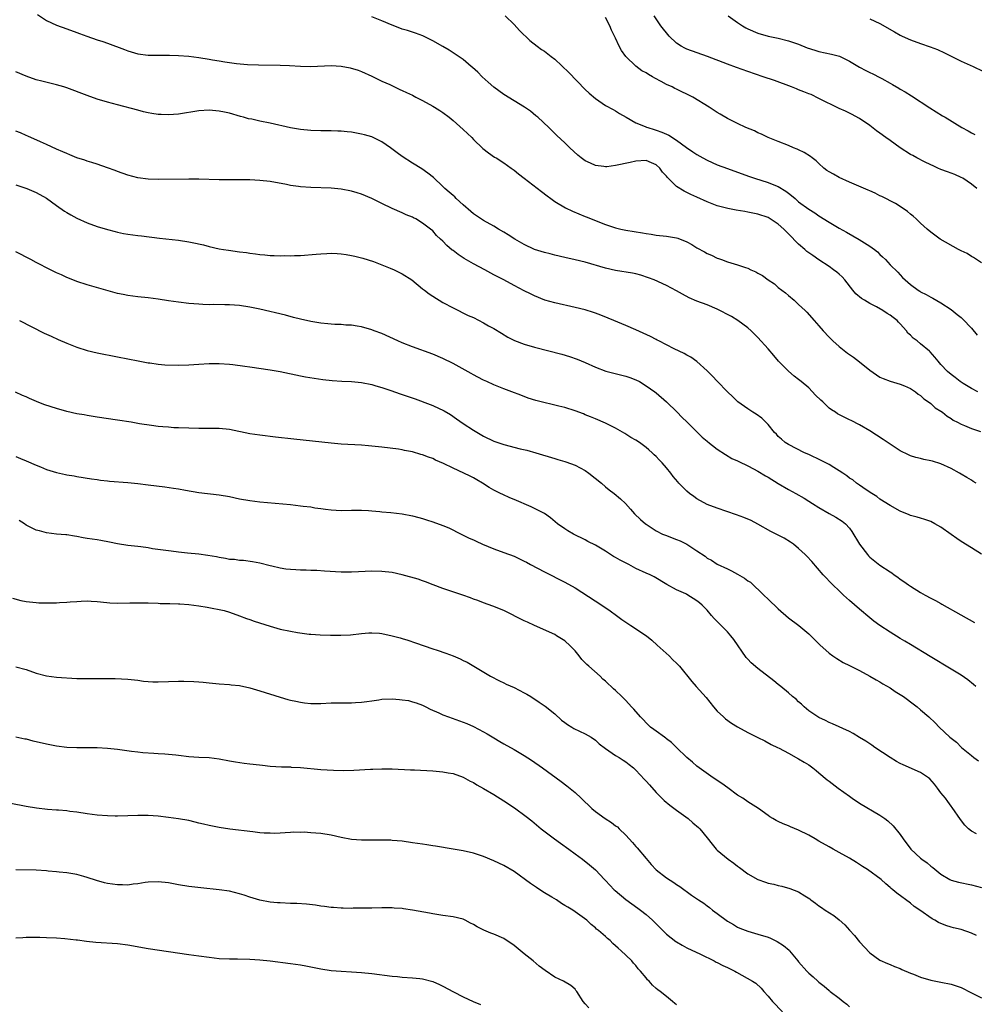
# Model space of a CAD drawing. Units: inches. Extents: x 2505000 to 2508000, y 1509000 to 1512000.
# Drawn here: x 2506530 to 2506718, y 1510672 to 1510866 of the extents above; entities that cross this region are included whole.
import ezdxf

# ---------------------------------------------------------------- set-up
doc = ezdxf.new("R2010")
doc.units = ezdxf.units.IN
doc.header["$MEASUREMENT"] = 0
doc.layers.add('LD25051509_10ft', color=83, linetype='Continuous')

msp = doc.modelspace()

# ---------------------------------------------------------------- linework, layer by layer
at = {"layer": 'LD25051509_10ft'}
for points, elevation in [([(2506533.21, 1510867.21), (2506535, 1510866.07), (2506537, 1510865.13), (2506539, 1510864.42), (2506541, 1510863.69), (2506541.49, 1510863.49), (2506542.95, 1510862.95), (2506545, 1510862.26), (2506546.09, 1510861.91), (2506547, 1510861.59), (2506550.33, 1510860.33), (2506551, 1510860.07), (2506553, 1510859.48), (2506555, 1510859.25), (2506559.24, 1510859.24), (2506561, 1510859.17), (2506563, 1510859.02), (2506565, 1510858.77), (2506567, 1510858.45), (2506567.69, 1510858.31), (2506569, 1510858.1), (2506570.09, 1510857.91), (2506572.39, 1510857.61), (2506574.59, 1510857.41), (2506576.7, 1510857.3), (2506581, 1510857.28), (2506582.79, 1510857.21), (2506585, 1510857.07), (2506587, 1510857.02), (2506591, 1510857.21), (2506593, 1510857.09), (2506594.77, 1510856.77), (2506596.31, 1510856.31), (2506597, 1510856.04), (2506599, 1510855.12), (2506601, 1510854.12), (2506602.56, 1510853.44), (2506604.5, 1510852.5), (2506605, 1510852.31), (2506605.86, 1510851.86), (2506607, 1510851.35), (2506607.69, 1510851), (2506609, 1510850.31), (2506611, 1510849.21), (2506611.37, 1510849), (2506612.37, 1510848.37), (2506613, 1510847.94), (2506614.23, 1510847), (2506615, 1510846.39), (2506617, 1510844.58), (2506618.67, 1510843), (2506619, 1510842.67), (2506620.89, 1510840.89), (2506622.01, 1510840.01), (2506623.18, 1510839.18), (2506623.46, 1510839), (2506625, 1510838.06), (2506626.45, 1510837), (2506627, 1510836.62), (2506627.88, 1510835.88), (2506629, 1510835.04), (2506632.38, 1510832.38), (2506633.52, 1510831.52), (2506634.24, 1510831), (2506635, 1510830.46), (2506637.16, 1510829.16), (2506638.51, 1510828.51), (2506641, 1510827.48), (2506641.36, 1510827.36), (2506642.18, 1510827), (2506645, 1510825.92), (2506647, 1510825.24), (2506648.01, 1510825), (2506649, 1510824.8), (2506652.26, 1510824.26), (2506653, 1510824.11), (2506653.98, 1510823.98), (2506655, 1510823.8), (2506657, 1510823.61), (2506659, 1510823.3), (2506659.23, 1510823.23), (2506661, 1510822.52), (2506661.97, 1510821.97), (2506663, 1510821.32), (2506664.5, 1510820.5), (2506665, 1510820.18), (2506665.86, 1510819.86), (2506667, 1510819.29), (2506667.23, 1510819.23), (2506667.81, 1510819), (2506669, 1510818.58), (2506671, 1510817.98), (2506672.57, 1510817.43), (2506673, 1510817.29), (2506673.62, 1510817), (2506674.6, 1510816.6), (2506675, 1510816.35), (2506675.9, 1510815.9), (2506677.01, 1510815), (2506678.23, 1510814.23), (2506679, 1510813.54), (2506679.67, 1510813), (2506680.44, 1510812.44), (2506681, 1510811.91), (2506682.1, 1510811), (2506683, 1510810.18), (2506684.26, 1510809), (2506684.63, 1510808.63), (2506686.05, 1510807), (2506687, 1510805.98), (2506687.82, 1510805), (2506689, 1510803.77), (2506689.76, 1510803), (2506691, 1510801.88), (2506692.62, 1510800.62), (2506693.79, 1510799.79), (2506695, 1510798.87), (2506697, 1510797.24), (2506698.31, 1510796.31), (2506699, 1510795.9), (2506699.62, 1510795.62), (2506701, 1510795.05), (2506703, 1510794.47), (2506703.86, 1510794.14), (2506705, 1510793.66), (2506705.99, 1510793), (2506706.53, 1510792.53), (2506707, 1510792.26), (2506707.62, 1510791.62), (2506708.58, 1510791), (2506709, 1510790.66), (2506709.86, 1510789.86), (2506711, 1510789.19), (2506711.28, 1510789), (2506712.21, 1510788.21), (2506713, 1510787.74), (2506713.42, 1510787.42), (2506714.28, 1510787), (2506715, 1510786.59), (2506715.64, 1510786.36), (2506717, 1510785.75), (2506718.81, 1510785.19)], 8880), ([(2506718.29, 1510793), (2506717, 1510793.64), (2506715.39, 1510794.61), (2506714.78, 1510795), (2506713.81, 1510795.81), (2506713, 1510796.42), (2506712.31, 1510797), (2506711, 1510798.37), (2506710.47, 1510799), (2506709.82, 1510799.82), (2506708.88, 1510800.88), (2506708.75, 1510801), (2506707, 1510802.45), (2506706.3, 1510803), (2506705.55, 1510803.55), (2506705, 1510804.11), (2506704.51, 1510804.51), (2506704.2, 1510805), (2506703, 1510806.37), (2506702.68, 1510806.68), (2506702.41, 1510807), (2506701.63, 1510807.63), (2506701, 1510808.09), (2506700.42, 1510808.42), (2506699.54, 1510809), (2506698.31, 1510809.69), (2506697, 1510810.36), (2506695.93, 1510811), (2506695.37, 1510811.37), (2506694.27, 1510812.27), (2506693.67, 1510813), (2506692.08, 1510815), (2506691.58, 1510815.58), (2506691, 1510816.11), (2506690.51, 1510816.51), (2506689.88, 1510817), (2506689, 1510817.62), (2506687, 1510818.96), (2506685.79, 1510819.79), (2506684.63, 1510820.63), (2506684.23, 1510821), (2506683, 1510822.05), (2506681, 1510824.09), (2506680.52, 1510824.53), (2506680.07, 1510825), (2506679, 1510825.96), (2506677.43, 1510827), (2506677, 1510827.26), (2506675, 1510827.97), (2506673, 1510828.36), (2506672.44, 1510828.44), (2506670.72, 1510828.72), (2506669.06, 1510829.06), (2506667, 1510829.61), (2506665.99, 1510830.01), (2506665, 1510830.37), (2506663, 1510831.28), (2506661.8, 1510831.8), (2506661, 1510832.23), (2506660.46, 1510832.46), (2506659, 1510833.41), (2506657.17, 1510835.17), (2506657, 1510835.42), (2506656.21, 1510836.21), (2506655.67, 1510837), (2506655, 1510837.65), (2506654.04, 1510838.04), (2506653, 1510838.49), (2506651, 1510838.39), (2506649.88, 1510838.12), (2506647, 1510837.5), (2506645.28, 1510837.28), (2506645, 1510837.26), (2506644.69, 1510837.31), (2506643, 1510837.49), (2506642.03, 1510837.97), (2506641, 1510838.43), (2506640.22, 1510839), (2506639.55, 1510839.55), (2506637.95, 1510841), (2506637, 1510841.95), (2506635.44, 1510843.44), (2506633.85, 1510845), (2506631.69, 1510847), (2506631.32, 1510847.32), (2506630.22, 1510848.22), (2506629.04, 1510849.03), (2506627, 1510850.27), (2506625, 1510851.5), (2506623, 1510852.96), (2506621.91, 1510853.91), (2506620.71, 1510855), (2506619.87, 1510855.87), (2506618.83, 1510856.83), (2506618.6, 1510857), (2506617, 1510858.37), (2506615.45, 1510859.45), (2506614.23, 1510860.23), (2506612.97, 1510860.97), (2506611, 1510862.08), (2506609.03, 1510863.03), (2506607.59, 1510863.59), (2506607, 1510863.73), (2506606.07, 1510864.07), (2506605, 1510864.34), (2506604.53, 1510864.53), (2506603, 1510865.12), (2506601, 1510866.01), (2506599, 1510866.78)], 8870), ([(2506625.27, 1510867), (2506627, 1510865.27), (2506628.08, 1510864.08), (2506630.09, 1510862.09), (2506631.57, 1510861), (2506632.38, 1510860.38), (2506633, 1510859.99), (2506634.32, 1510859), (2506635, 1510858.45), (2506637.8, 1510855.8), (2506641, 1510852.5), (2506641.76, 1510851.76), (2506643, 1510850.7), (2506645, 1510849.34), (2506646.52, 1510848.52), (2506647, 1510848.28), (2506647.75, 1510847.75), (2506649.05, 1510847), (2506651, 1510845.91), (2506652.79, 1510845.21), (2506653.08, 1510845.08), (2506653.3, 1510845), (2506654.6, 1510844.6), (2506655, 1510844.49), (2506656.09, 1510844.09), (2506657, 1510843.67), (2506657.47, 1510843.47), (2506659, 1510842.5), (2506660.91, 1510841.09), (2506662.21, 1510840.21), (2506663, 1510839.66), (2506664.17, 1510839), (2506665, 1510838.58), (2506667, 1510837.67), (2506669, 1510836.9), (2506671, 1510836.21), (2506673.34, 1510835.34), (2506674.31, 1510835), (2506677, 1510834.17), (2506678.43, 1510833.57), (2506679, 1510833.36), (2506680.48, 1510832.48), (2506681, 1510832.06), (2506681.61, 1510831.61), (2506682.29, 1510831), (2506683, 1510830.4), (2506685, 1510828.91), (2506686.2, 1510828.2), (2506687, 1510827.64), (2506689, 1510826.38), (2506691, 1510825.19), (2506692.42, 1510824.42), (2506694.94, 1510822.94), (2506697, 1510821.65), (2506697.93, 1510821), (2506698.51, 1510820.51), (2506699, 1510820.04), (2506699.52, 1510819.52), (2506700.08, 1510819), (2506701, 1510818), (2506702.5, 1510816.5), (2506703.47, 1510815.47), (2506703.96, 1510815), (2506705, 1510814.1), (2506706.52, 1510813), (2506706.82, 1510812.82), (2506707, 1510812.68), (2506708.12, 1510812.12), (2506709, 1510811.59), (2506709.39, 1510811.39), (2506711, 1510810.51), (2506713, 1510809.21), (2506714.2, 1510808.2), (2506715, 1510807.59), (2506715.3, 1510807.3), (2506717, 1510805.48), (2506718.13, 1510804.13)], 8860), ([(2506718.09, 1510833), (2506717, 1510833.88), (2506715.28, 1510835), (2506715, 1510835.16), (2506713.73, 1510835.73), (2506713, 1510835.99), (2506712.28, 1510836.28), (2506711, 1510836.74), (2506710.39, 1510837), (2506709.46, 1510837.46), (2506709, 1510837.66), (2506707.74, 1510838.26), (2506706.27, 1510839), (2506705.47, 1510839.47), (2506705, 1510839.71), (2506702.99, 1510840.99), (2506701, 1510842.45), (2506700.19, 1510843), (2506699, 1510843.88), (2506698.33, 1510844.33), (2506697, 1510845.36), (2506695, 1510846.77), (2506694.86, 1510846.86), (2506693.56, 1510847.56), (2506692.21, 1510848.21), (2506691, 1510848.74), (2506687, 1510850.73), (2506685.46, 1510851.46), (2506685, 1510851.63), (2506684.05, 1510852.05), (2506683, 1510852.43), (2506682.61, 1510852.61), (2506681.57, 1510853), (2506678.23, 1510854.23), (2506676, 1510855), (2506673, 1510856), (2506670.79, 1510856.79), (2506669, 1510857.45), (2506665.05, 1510858.95), (2506661, 1510860.44), (2506660.62, 1510860.62), (2506659.91, 1510861), (2506659, 1510861.58), (2506657.52, 1510863), (2506657, 1510863.61), (2506656.38, 1510864.38), (2506655.92, 1510865), (2506654.59, 1510867)], 8840), ([(2506669.16, 1510867), (2506671, 1510865.65), (2506671.96, 1510865), (2506672.62, 1510864.62), (2506673, 1510864.42), (2506675, 1510863.54), (2506677, 1510862.96), (2506679, 1510862.56), (2506681, 1510862.06), (2506683, 1510861.37), (2506684.69, 1510860.69), (2506686.2, 1510860.2), (2506687, 1510859.97), (2506689.46, 1510859.46), (2506691.02, 1510859.02), (2506693, 1510858.08), (2506695, 1510856.87), (2506696.24, 1510856.24), (2506697, 1510855.83), (2506697.58, 1510855.58), (2506699, 1510854.83), (2506699.39, 1510854.61), (2506701, 1510853.74), (2506701.49, 1510853.49), (2506702.73, 1510852.73), (2506703, 1510852.55), (2506703.99, 1510851.99), (2506705.22, 1510851.22), (2506708.84, 1510848.84), (2506711.32, 1510847.32), (2506711.82, 1510847), (2506715.13, 1510845), (2506716.35, 1510844.35), (2506717, 1510843.97), (2506717.65, 1510843.65)], 8830), ([(2506719, 1510818.4), (2506717.43, 1510819.43), (2506717, 1510819.64), (2506716.18, 1510820.18), (2506715, 1510820.72), (2506714.82, 1510820.82), (2506714.44, 1510821), (2506710.85, 1510823), (2506709, 1510824.39), (2506708.27, 1510825), (2506707, 1510826.2), (2506706.11, 1510827), (2506705.54, 1510827.54), (2506705, 1510827.94), (2506704.44, 1510828.44), (2506703, 1510829.45), (2506702.07, 1510830.07), (2506699.4, 1510831.4), (2506699, 1510831.56), (2506698.07, 1510832.07), (2506697, 1510832.51), (2506696.68, 1510832.68), (2506694.38, 1510833.62), (2506693, 1510834.23), (2506691, 1510835.14), (2506689.83, 1510835.83), (2506689, 1510836.29), (2506688.57, 1510836.57), (2506687.99, 1510837), (2506687, 1510837.9), (2506686.44, 1510838.44), (2506685.66, 1510839), (2506685.32, 1510839.32), (2506684.11, 1510840.11), (2506683, 1510840.6), (2506682.73, 1510840.73), (2506682, 1510841), (2506681, 1510841.44), (2506679, 1510842.24), (2506676.99, 1510843), (2506675.68, 1510843.68), (2506675, 1510843.96), (2506674.32, 1510844.32), (2506672.64, 1510845), (2506671, 1510845.77), (2506670.2, 1510846.2), (2506669, 1510846.74), (2506667.59, 1510847.59), (2506667, 1510847.92), (2506666.36, 1510848.36), (2506665.37, 1510849), (2506662.18, 1510851), (2506661.39, 1510851.39), (2506661, 1510851.59), (2506660.02, 1510852.02), (2506659, 1510852.53), (2506658.67, 1510852.67), (2506658.1, 1510853), (2506657, 1510853.46), (2506655.95, 1510854.05), (2506654.69, 1510854.69), (2506654.25, 1510855), (2506653.44, 1510855.44), (2506653, 1510855.74), (2506652.16, 1510856.16), (2506651, 1510857.04), (2506649.01, 1510859), (2506648.13, 1510860.13), (2506647.71, 1510861), (2506647, 1510862.59), (2506646.85, 1510862.85), (2506646.8, 1510863), (2506646.15, 1510864.15), (2506645.88, 1510865), (2506645, 1510866.63)], 8850), ([(2506697, 1510866.4), (2506699, 1510865.47), (2506701.85, 1510863.85), (2506703, 1510863.2), (2506703.4, 1510863), (2506705, 1510862.26), (2506707, 1510861.5), (2506708.88, 1510860.88), (2506710.34, 1510860.34), (2506711.72, 1510859.72), (2506715, 1510858.08), (2506717.32, 1510857), (2506721.14, 1510855.14)], 8820), ([(2506717.96, 1510775), (2506717.37, 1510775.37), (2506717, 1510775.57), (2506716.12, 1510776.12), (2506715, 1510776.77), (2506714.63, 1510777), (2506713, 1510777.9), (2506711, 1510778.8), (2506709.31, 1510779.31), (2506709, 1510779.42), (2506707.66, 1510779.66), (2506707, 1510779.87), (2506706.07, 1510780.07), (2506705, 1510780.42), (2506704.6, 1510780.6), (2506703, 1510781.37), (2506702.02, 1510782.02), (2506701, 1510782.66), (2506699.62, 1510783.62), (2506697, 1510785.32), (2506695, 1510786.48), (2506693.32, 1510787.32), (2506693, 1510787.49), (2506691.97, 1510787.97), (2506690.68, 1510788.68), (2506690.23, 1510789), (2506689.46, 1510789.46), (2506689, 1510789.8), (2506687.74, 1510791), (2506687.35, 1510791.35), (2506686.35, 1510792.35), (2506685, 1510793.76), (2506683.48, 1510795), (2506683, 1510795.44), (2506682.09, 1510796.09), (2506681, 1510797.04), (2506679.04, 1510799.04), (2506678.1, 1510800.1), (2506677, 1510801.45), (2506675, 1510803.69), (2506673.67, 1510805), (2506673, 1510805.6), (2506671.05, 1510807.05), (2506669.78, 1510807.78), (2506667, 1510809.22), (2506665, 1510810.09), (2506663, 1510810.85), (2506661.49, 1510811.49), (2506660.17, 1510812.17), (2506659, 1510812.86), (2506657, 1510813.91), (2506654.55, 1510815), (2506653.44, 1510815.44), (2506651.93, 1510815.93), (2506651, 1510816.18), (2506650.32, 1510816.32), (2506647, 1510816.86), (2506645, 1510817.32), (2506641, 1510818.48), (2506639, 1510818.96), (2506637, 1510819.41), (2506635, 1510819.88), (2506634.12, 1510820.12), (2506633, 1510820.4), (2506631, 1510821), (2506629, 1510821.95), (2506627.19, 1510823), (2506625.88, 1510823.88), (2506625, 1510824.43), (2506623.97, 1510825), (2506623, 1510825.58), (2506621, 1510826.68), (2506619.63, 1510827.63), (2506619, 1510828), (2506618.49, 1510828.49), (2506617, 1510829.76), (2506615.63, 1510831), (2506615.33, 1510831.33), (2506615, 1510831.59), (2506614.27, 1510832.27), (2506613.37, 1510833), (2506613, 1510833.38), (2506611.14, 1510835.14), (2506610.04, 1510836.04), (2506608.86, 1510836.86), (2506607, 1510838), (2506605, 1510839.28), (2506604.02, 1510840.02), (2506602.69, 1510841), (2506601, 1510842.17), (2506599.31, 1510843), (2506599, 1510843.13), (2506597.55, 1510843.55), (2506597, 1510843.68), (2506595, 1510844.06), (2506594.14, 1510844.14), (2506593, 1510844.3), (2506592.3, 1510844.3), (2506591, 1510844.37), (2506589, 1510844.34), (2506587, 1510844.41), (2506585, 1510844.62), (2506583, 1510844.96), (2506579, 1510845.88), (2506577, 1510846.27), (2506575.38, 1510846.62), (2506574.73, 1510846.73), (2506573.8, 1510847), (2506573.16, 1510847.16), (2506571, 1510847.79), (2506570.02, 1510848.02), (2506569, 1510848.23), (2506568.3, 1510848.3), (2506567, 1510848.39), (2506565, 1510848.25), (2506561, 1510847.64), (2506559, 1510847.5), (2506557.55, 1510847.55), (2506557, 1510847.58), (2506555.76, 1510847.76), (2506555, 1510847.9), (2506554.11, 1510848.11), (2506553, 1510848.39), (2506549, 1510849.44), (2506547, 1510849.99), (2506545, 1510850.6), (2506543, 1510851.31), (2506539, 1510852.82), (2506538.43, 1510853), (2506537, 1510853.42), (2506534.12, 1510854.12), (2506533, 1510854.41), (2506531, 1510855.09), (2506529, 1510855.95)], 8890), ([(2506719, 1510761.05), (2506717, 1510762.26), (2506715, 1510763.54), (2506714.1, 1510764.1), (2506713, 1510764.93), (2506711, 1510766.38), (2506709.82, 1510767), (2506709, 1510767.48), (2506707.86, 1510767.86), (2506707, 1510768.09), (2506706.33, 1510768.33), (2506705, 1510768.67), (2506704.78, 1510768.78), (2506703, 1510769.53), (2506701, 1510770.59), (2506699, 1510771.87), (2506698.41, 1510772.41), (2506697.38, 1510773), (2506696.3, 1510773.7), (2506695, 1510774.6), (2506694.78, 1510774.78), (2506694.42, 1510775), (2506693.64, 1510775.64), (2506693, 1510776.01), (2506692.47, 1510776.47), (2506691.67, 1510777), (2506691, 1510777.44), (2506689.93, 1510778.07), (2506689, 1510778.66), (2506687.46, 1510779.46), (2506685, 1510780.62), (2506684.15, 1510781), (2506681, 1510782.6), (2506680.36, 1510783), (2506679.65, 1510783.65), (2506679, 1510784.2), (2506678.64, 1510784.64), (2506678.27, 1510785), (2506677, 1510786.53), (2506676.56, 1510787), (2506675.77, 1510787.77), (2506674.62, 1510788.62), (2506673.97, 1510789), (2506673, 1510789.61), (2506671.01, 1510791.01), (2506670.03, 1510792.03), (2506669, 1510793), (2506667, 1510795.07), (2506666.08, 1510796.08), (2506665, 1510797.12), (2506662.95, 1510798.95), (2506661.79, 1510799.79), (2506661, 1510800.21), (2506660.51, 1510800.51), (2506658.53, 1510801.47), (2506655.47, 1510803), (2506655.17, 1510803.17), (2506655, 1510803.25), (2506653.85, 1510803.85), (2506651, 1510805.16), (2506649, 1510806.04), (2506646.66, 1510807), (2506645.5, 1510807.5), (2506644.09, 1510808.09), (2506643, 1510808.49), (2506642.62, 1510808.62), (2506641, 1510809.12), (2506639, 1510809.61), (2506635, 1510810.48), (2506633.04, 1510811.04), (2506631, 1510811.89), (2506630.27, 1510812.27), (2506629, 1510812.89), (2506627, 1510813.92), (2506624.99, 1510815), (2506623, 1510816.03), (2506621.28, 1510817), (2506619, 1510818.2), (2506617.22, 1510819.22), (2506615.99, 1510819.99), (2506615, 1510820.78), (2506614.86, 1510820.86), (2506613.77, 1510821.77), (2506613, 1510822.61), (2506612.55, 1510823), (2506611.77, 1510823.77), (2506611, 1510824.64), (2506610.57, 1510825), (2506609, 1510826.16), (2506607.65, 1510827), (2506607.21, 1510827.21), (2506607, 1510827.33), (2506605.81, 1510827.81), (2506605, 1510828.21), (2506603, 1510829.06), (2506601, 1510830.04), (2506599, 1510831.06), (2506597, 1510831.89), (2506596.14, 1510832.13), (2506595, 1510832.5), (2506593, 1510832.87), (2506591, 1510833.05), (2506587, 1510833.18), (2506585, 1510833.32), (2506584.62, 1510833.38), (2506583, 1510833.6), (2506582.24, 1510833.76), (2506579, 1510834.37), (2506577, 1510834.6), (2506575, 1510834.68), (2506571, 1510834.69), (2506569, 1510834.72), (2506565, 1510834.83), (2506563, 1510834.85), (2506557, 1510834.74), (2506555, 1510834.81), (2506553, 1510835.09), (2506551, 1510835.64), (2506549, 1510836.33), (2506548.53, 1510836.53), (2506547, 1510837.09), (2506545, 1510837.77), (2506543.91, 1510838.09), (2506543, 1510838.39), (2506542.56, 1510838.56), (2506541, 1510839.04), (2506539.63, 1510839.63), (2506539, 1510839.85), (2506538.22, 1510840.22), (2506537, 1510840.72), (2506535, 1510841.65), (2506533.84, 1510842.16), (2506531.31, 1510843.31), (2506531, 1510843.42), (2506529.92, 1510843.92), (2506529, 1510844.31)], 8900), ([(2506529, 1510833.74), (2506531.11, 1510833), (2506533, 1510832.21), (2506535, 1510831.12), (2506537, 1510829.68), (2506538.54, 1510828.54), (2506539, 1510828.26), (2506539.8, 1510827.8), (2506541, 1510827.14), (2506543, 1510826.27), (2506545, 1510825.55), (2506547, 1510824.93), (2506548.52, 1510824.52), (2506549, 1510824.4), (2506550.16, 1510824.16), (2506551, 1510824.02), (2506553, 1510823.76), (2506553.68, 1510823.68), (2506557.23, 1510823.23), (2506561, 1510822.82), (2506563, 1510822.5), (2506563.65, 1510822.35), (2506565.88, 1510821.88), (2506567, 1510821.59), (2506569, 1510821.15), (2506569.83, 1510821), (2506570.83, 1510820.83), (2506573, 1510820.54), (2506574.38, 1510820.38), (2506575, 1510820.28), (2506576.15, 1510820.15), (2506577, 1510820.01), (2506577.94, 1510819.94), (2506579, 1510819.83), (2506579.82, 1510819.82), (2506581, 1510819.76), (2506581.79, 1510819.79), (2506583, 1510819.77), (2506583.83, 1510819.83), (2506585, 1510819.84), (2506588.05, 1510820.05), (2506589, 1510820.15), (2506590.2, 1510820.2), (2506591, 1510820.27), (2506592.18, 1510820.18), (2506593, 1510820.17), (2506593.98, 1510819.98), (2506595, 1510819.84), (2506595.67, 1510819.67), (2506597, 1510819.38), (2506597.28, 1510819.28), (2506599.37, 1510818.63), (2506602.65, 1510817.35), (2506603.4, 1510817), (2506604.45, 1510816.45), (2506605, 1510816.21), (2506606.9, 1510815), (2506609, 1510813.28), (2506609.4, 1510813), (2506610.28, 1510812.28), (2506611, 1510811.8), (2506613, 1510810.59), (2506615, 1510809.5), (2506618.01, 1510808.01), (2506619, 1510807.58), (2506621, 1510806.59), (2506622, 1510806), (2506623, 1510805.45), (2506624.51, 1510804.51), (2506625.77, 1510803.77), (2506627.1, 1510803.1), (2506629, 1510802.37), (2506631, 1510801.78), (2506636.38, 1510800.38), (2506637.94, 1510799.94), (2506639.43, 1510799.43), (2506641, 1510798.77), (2506643, 1510797.86), (2506645.05, 1510797.05), (2506646.63, 1510796.63), (2506648.24, 1510796.24), (2506649, 1510796.05), (2506649.79, 1510795.79), (2506651, 1510795.34), (2506651.67, 1510795), (2506653, 1510794.19), (2506654.7, 1510793), (2506655, 1510792.76), (2506657, 1510791.03), (2506659.08, 1510789), (2506660.02, 1510788.02), (2506661.1, 1510787), (2506663, 1510785.12), (2506664.05, 1510784.05), (2506665, 1510783.26), (2506665.12, 1510783.12), (2506667, 1510781.69), (2506668.62, 1510780.62), (2506669.89, 1510779.89), (2506671, 1510779.4), (2506671.25, 1510779.25), (2506673, 1510778.45), (2506674.14, 1510777.86), (2506675, 1510777.38), (2506676.46, 1510776.46), (2506677, 1510776.18), (2506678.97, 1510774.97), (2506681, 1510773.76), (2506682.43, 1510773), (2506684.07, 1510772.07), (2506685, 1510771.49), (2506685.74, 1510771), (2506687, 1510770.22), (2506689.03, 1510769.03), (2506690.3, 1510768.3), (2506691.55, 1510767.55), (2506692.23, 1510767), (2506693, 1510766.18), (2506693.49, 1510765.49), (2506695, 1510763), (2506696.53, 1510761), (2506696.74, 1510760.74), (2506697, 1510760.46), (2506699, 1510758.88), (2506701, 1510757.56), (2506701.35, 1510757.35), (2506701.8, 1510757), (2506702.52, 1510756.52), (2506703, 1510756.15), (2506703.69, 1510755.69), (2506704.62, 1510755), (2506705, 1510754.75), (2506707, 1510753.52), (2506707.91, 1510753), (2506709, 1510752.41), (2506709.93, 1510751.93), (2506711, 1510751.32), (2506711.21, 1510751.21), (2506714.93, 1510749.07), (2506717.59, 1510747.59)], 8910), ([(2506717.87, 1510735), (2506717.43, 1510735.42), (2506716.3, 1510736.3), (2506715, 1510737.2), (2506713, 1510738.44), (2506708.91, 1510740.91), (2506705, 1510743.23), (2506703.91, 1510743.91), (2506703, 1510744.44), (2506701, 1510745.69), (2506698.97, 1510747), (2506697.83, 1510747.83), (2506697, 1510748.49), (2506695, 1510750.19), (2506693, 1510751.94), (2506692.45, 1510752.45), (2506691.82, 1510753), (2506691, 1510753.8), (2506689.72, 1510755), (2506687.83, 1510757), (2506685.58, 1510759.58), (2506684.63, 1510760.63), (2506684.28, 1510761), (2506683, 1510762.17), (2506681.96, 1510763), (2506681.4, 1510763.4), (2506680.16, 1510764.16), (2506679, 1510764.78), (2506677.53, 1510765.53), (2506675, 1510766.92), (2506673.64, 1510767.64), (2506672.25, 1510768.25), (2506670.79, 1510768.79), (2506667, 1510770.06), (2506665, 1510770.84), (2506663, 1510771.95), (2506662.38, 1510772.38), (2506661.53, 1510773), (2506661, 1510773.45), (2506659.46, 1510775), (2506659.24, 1510775.24), (2506658.33, 1510776.33), (2506657.85, 1510777), (2506657, 1510778.04), (2506656.16, 1510779), (2506655.57, 1510779.57), (2506655, 1510780.24), (2506654.58, 1510780.58), (2506654.2, 1510781), (2506653.55, 1510781.55), (2506653, 1510782.06), (2506651.71, 1510783), (2506651, 1510783.48), (2506650.01, 1510784.01), (2506649, 1510784.68), (2506648.79, 1510784.79), (2506647, 1510785.81), (2506645, 1510786.81), (2506643, 1510787.66), (2506642.07, 1510788.08), (2506641, 1510788.47), (2506640.64, 1510788.64), (2506639, 1510789.23), (2506637, 1510789.87), (2506635.81, 1510790.19), (2506635, 1510790.38), (2506632.32, 1510791), (2506631.28, 1510791.28), (2506629.76, 1510791.76), (2506628.31, 1510792.31), (2506626.58, 1510793), (2506625, 1510793.58), (2506623, 1510794.38), (2506621.68, 1510795), (2506621, 1510795.3), (2506619.9, 1510795.9), (2506619, 1510796.35), (2506618.59, 1510796.59), (2506615, 1510798.57), (2506613, 1510799.57), (2506611, 1510800.41), (2506607, 1510801.86), (2506605, 1510802.63), (2506604.13, 1510803), (2506601, 1510804.44), (2506599.5, 1510805), (2506599, 1510805.21), (2506597, 1510805.76), (2506596.12, 1510805.88), (2506595, 1510806.07), (2506593.88, 1510806.12), (2506593, 1510806.2), (2506591.77, 1510806.23), (2506591, 1510806.29), (2506590.36, 1510806.36), (2506589, 1510806.47), (2506587, 1510806.8), (2506585, 1510807.28), (2506583.64, 1510807.64), (2506582.04, 1510808.04), (2506577, 1510809.22), (2506575, 1510809.66), (2506573, 1510809.98), (2506571, 1510810.11), (2506570.1, 1510810.1), (2506567.85, 1510810.15), (2506567, 1510810.13), (2506565.8, 1510810.2), (2506565, 1510810.21), (2506563, 1510810.39), (2506561, 1510810.62), (2506559, 1510810.89), (2506557, 1510811.19), (2506555, 1510811.46), (2506553, 1510811.67), (2506551, 1510811.92), (2506550.11, 1510812.11), (2506549, 1510812.33), (2506543, 1510814.03), (2506541, 1510814.69), (2506540.18, 1510815), (2506539, 1510815.49), (2506537.98, 1510815.98), (2506537, 1510816.42), (2506535.78, 1510817), (2506533, 1510818.43), (2506531.94, 1510819), (2506529, 1510820.52)], 8920), ([(2506529.68, 1510807), (2506534.55, 1510804.55), (2506535, 1510804.35), (2506535.92, 1510803.92), (2506537.3, 1510803.3), (2506539, 1510802.59), (2506541, 1510801.79), (2506543, 1510801.12), (2506545, 1510800.63), (2506549, 1510799.89), (2506553.06, 1510799.06), (2506555, 1510798.69), (2506555.34, 1510798.66), (2506557, 1510798.42), (2506558.31, 1510798.31), (2506561, 1510798.25), (2506563, 1510798.28), (2506565, 1510798.4), (2506567, 1510798.54), (2506567.45, 1510798.55), (2506569, 1510798.58), (2506571, 1510798.44), (2506571.66, 1510798.34), (2506574.06, 1510798.06), (2506575, 1510797.91), (2506579, 1510797.33), (2506581, 1510796.98), (2506585, 1510796.12), (2506585.94, 1510795.94), (2506587.66, 1510795.66), (2506589.41, 1510795.41), (2506591.21, 1510795.22), (2506593.09, 1510795.09), (2506595, 1510795.01), (2506597, 1510794.83), (2506599, 1510794.42), (2506599.81, 1510794.19), (2506601, 1510793.82), (2506602.77, 1510793.23), (2506604.59, 1510792.59), (2506605, 1510792.47), (2506607.58, 1510791.58), (2506610.51, 1510790.51), (2506611, 1510790.31), (2506612.3, 1510789.7), (2506613, 1510789.39), (2506613.26, 1510789.26), (2506614.51, 1510788.51), (2506615.7, 1510787.7), (2506617, 1510786.77), (2506619, 1510785.45), (2506621, 1510784.28), (2506623, 1510783.29), (2506625, 1510782.59), (2506628.22, 1510781.78), (2506629.49, 1510781.49), (2506631.3, 1510781), (2506635, 1510779.87), (2506635.65, 1510779.65), (2506637, 1510779.29), (2506637.2, 1510779.2), (2506639, 1510778.55), (2506641, 1510777.47), (2506641.71, 1510777), (2506644.22, 1510775), (2506645, 1510774.3), (2506645.72, 1510773.72), (2506646.69, 1510773), (2506647.94, 1510771.94), (2506648.95, 1510771), (2506649.9, 1510769.9), (2506650.69, 1510769), (2506651.87, 1510767.87), (2506652.87, 1510767), (2506653, 1510766.91), (2506654.15, 1510766.15), (2506655, 1510765.63), (2506656.23, 1510765), (2506656.78, 1510764.78), (2506659, 1510763.94), (2506659.66, 1510763.66), (2506661, 1510762.99), (2506663, 1510761.72), (2506664.62, 1510760.62), (2506665, 1510760.27), (2506665.83, 1510759.83), (2506667, 1510759.07), (2506669, 1510758.15), (2506669.76, 1510757.76), (2506671, 1510757.09), (2506672.32, 1510756.32), (2506673, 1510755.82), (2506673.5, 1510755.5), (2506676.17, 1510753), (2506677, 1510752.17), (2506679, 1510750.28), (2506681, 1510748.53), (2506683.01, 1510747), (2506685, 1510745.34), (2506686.2, 1510744.2), (2506687.2, 1510743.2), (2506689, 1510741.57), (2506689.75, 1510741), (2506690.49, 1510740.49), (2506691.75, 1510739.75), (2506693, 1510739.15), (2506695, 1510738.15), (2506697, 1510737.06), (2506698.29, 1510736.29), (2506699, 1510735.91), (2506699.55, 1510735.55), (2506701, 1510734.72), (2506702.02, 1510734.02), (2506703, 1510733.43), (2506703.62, 1510733), (2506704.41, 1510732.41), (2506705, 1510732), (2506706.31, 1510731), (2506707, 1510730.42), (2506708.63, 1510729), (2506709.86, 1510727.86), (2506710.66, 1510727), (2506712.78, 1510725), (2506713, 1510724.81), (2506714.05, 1510724.05), (2506715.02, 1510723), (2506717, 1510721.4), (2506717.47, 1510721), (2506718.38, 1510720.38)], 8930), ([(2506718.02, 1510705.98), (2506717, 1510706.54), (2506716.43, 1510707), (2506715.72, 1510707.72), (2506714.84, 1510708.84), (2506713.21, 1510711.21), (2506713, 1510711.48), (2506712.38, 1510712.38), (2506711.9, 1510713), (2506711, 1510714.07), (2506710.35, 1510715), (2506709.76, 1510715.76), (2506708.81, 1510716.81), (2506708.58, 1510717), (2506707, 1510718.09), (2506703.58, 1510719.58), (2506703, 1510719.87), (2506702.27, 1510720.27), (2506701.01, 1510721), (2506698.01, 1510723), (2506697.43, 1510723.43), (2506697, 1510723.69), (2506696.22, 1510724.22), (2506695, 1510724.99), (2506693.74, 1510725.74), (2506693, 1510726.13), (2506689.66, 1510727.66), (2506689, 1510727.92), (2506688.28, 1510728.28), (2506687, 1510728.87), (2506686.78, 1510729), (2506685, 1510730.23), (2506684.09, 1510731), (2506683.55, 1510731.55), (2506683, 1510731.99), (2506682.5, 1510732.5), (2506681.82, 1510733), (2506681, 1510733.78), (2506679.48, 1510735), (2506679, 1510735.42), (2506678.12, 1510736.12), (2506675, 1510738.51), (2506673.68, 1510739.68), (2506673, 1510740.38), (2506672.71, 1510740.71), (2506670.25, 1510744.25), (2506669.67, 1510745), (2506669, 1510745.74), (2506667.39, 1510747.39), (2506666.38, 1510748.38), (2506665.88, 1510749), (2506665, 1510749.99), (2506664.02, 1510751), (2506663.48, 1510751.48), (2506663, 1510751.88), (2506661, 1510753.09), (2506660.8, 1510753.2), (2506659, 1510754.03), (2506657.1, 1510755.1), (2506654.58, 1510756.58), (2506653.77, 1510757), (2506653, 1510757.33), (2506651, 1510758.24), (2506649.56, 1510759), (2506649.17, 1510759.17), (2506647.86, 1510759.86), (2506647, 1510760.39), (2506646.6, 1510760.6), (2506645.99, 1510761), (2506645, 1510761.6), (2506643, 1510762.78), (2506641.55, 1510763.55), (2506641, 1510763.86), (2506638.7, 1510765), (2506637.61, 1510765.61), (2506637, 1510766), (2506635.58, 1510767), (2506634.21, 1510768.21), (2506633, 1510769.05), (2506630.38, 1510770.38), (2506627, 1510771.82), (2506626.15, 1510772.15), (2506624.78, 1510772.78), (2506624.36, 1510773), (2506623, 1510773.65), (2506622.13, 1510774.13), (2506620.77, 1510775), (2506619.66, 1510775.66), (2506619, 1510776.08), (2506618.38, 1510776.38), (2506617.15, 1510777), (2506615, 1510777.94), (2506613.12, 1510778.88), (2506611.56, 1510779.56), (2506611, 1510779.85), (2506610.15, 1510780.15), (2506609, 1510780.6), (2506608.68, 1510780.68), (2506607, 1510781.19), (2506605.47, 1510781.47), (2506605, 1510781.59), (2506604.3, 1510781.7), (2506601, 1510782.1), (2506598.37, 1510782.37), (2506597, 1510782.48), (2506593, 1510782.71), (2506591, 1510782.88), (2506583.66, 1510783.66), (2506580.06, 1510784.06), (2506577, 1510784.43), (2506575, 1510784.73), (2506571, 1510785.56), (2506569, 1510785.76), (2506566.21, 1510785.79), (2506565, 1510785.79), (2506563, 1510785.83), (2506561, 1510785.89), (2506560.07, 1510785.93), (2506559, 1510786), (2506557.92, 1510786.08), (2506557, 1510786.18), (2506555.65, 1510786.35), (2506553.29, 1510786.71), (2506551.64, 1510787), (2506549, 1510787.43), (2506545, 1510788.01), (2506543, 1510788.33), (2506542.44, 1510788.44), (2506541, 1510788.68), (2506539, 1510789.14), (2506537, 1510789.7), (2506535.94, 1510790.06), (2506534.51, 1510790.51), (2506533.07, 1510791.07), (2506531.67, 1510791.67), (2506531, 1510791.97), (2506530.27, 1510792.27), (2506528.9, 1510792.9)], 8940), ([(2506529, 1510780.27), (2506529.89, 1510779.89), (2506531, 1510779.39), (2506533, 1510778.52), (2506533.8, 1510778.2), (2506535, 1510777.73), (2506537, 1510777.11), (2506538.74, 1510776.74), (2506539, 1510776.67), (2506540.43, 1510776.43), (2506541, 1510776.3), (2506543.84, 1510775.85), (2506545, 1510775.71), (2506545.62, 1510775.62), (2506547, 1510775.49), (2506547.43, 1510775.43), (2506551, 1510775.14), (2506553, 1510774.95), (2506555, 1510774.7), (2506558.26, 1510774.26), (2506560, 1510774), (2506561, 1510773.87), (2506562.37, 1510773.63), (2506565, 1510773.2), (2506569, 1510772.72), (2506571, 1510772.36), (2506573, 1510771.94), (2506575, 1510771.59), (2506577, 1510771.35), (2506583, 1510770.78), (2506585, 1510770.57), (2506585.5, 1510770.5), (2506587, 1510770.32), (2506587.82, 1510770.18), (2506589, 1510770.01), (2506589.91, 1510769.91), (2506591, 1510769.75), (2506593, 1510769.66), (2506595, 1510769.72), (2506597, 1510769.71), (2506598.38, 1510769.62), (2506599, 1510769.55), (2506600.57, 1510769.43), (2506601, 1510769.36), (2506602.76, 1510769.24), (2506605, 1510768.99), (2506607, 1510768.6), (2506608.25, 1510768.25), (2506609, 1510768.06), (2506609.79, 1510767.79), (2506611, 1510767.42), (2506613, 1510766.69), (2506614.2, 1510766.2), (2506616.58, 1510765), (2506618.2, 1510764.2), (2506619, 1510763.87), (2506619.57, 1510763.57), (2506620.83, 1510763), (2506623, 1510762.09), (2506625, 1510761.38), (2506627, 1510760.64), (2506629, 1510759.69), (2506629.44, 1510759.44), (2506630.25, 1510759), (2506633, 1510757.56), (2506637, 1510755.54), (2506639, 1510754.39), (2506644.27, 1510751), (2506645.9, 1510749.9), (2506647.14, 1510749), (2506648.2, 1510748.2), (2506649.38, 1510747.38), (2506649.98, 1510747), (2506653.05, 1510745), (2506654.09, 1510744.09), (2506655.15, 1510743.15), (2506657.5, 1510741), (2506658.25, 1510740.25), (2506659, 1510739.57), (2506659.56, 1510739), (2506661.99, 1510735.99), (2506662.84, 1510735), (2506664.81, 1510732.8), (2506666.25, 1510731), (2506667, 1510730.17), (2506668.2, 1510729), (2506668.63, 1510728.63), (2506669.8, 1510727.8), (2506671, 1510727.06), (2506673, 1510725.97), (2506675, 1510724.96), (2506676.32, 1510724.32), (2506677.61, 1510723.61), (2506678.82, 1510723), (2506679.15, 1510722.85), (2506681, 1510721.89), (2506683, 1510720.78), (2506684.08, 1510720.08), (2506685, 1510719.55), (2506685.8, 1510719), (2506686.44, 1510718.44), (2506687, 1510718.02), (2506688.64, 1510716.64), (2506689, 1510716.38), (2506690.8, 1510715), (2506693, 1510713.4), (2506693.56, 1510713), (2506695, 1510712.04), (2506699, 1510709.66), (2506699.95, 1510709), (2506700.56, 1510708.56), (2506701.61, 1510707.61), (2506703, 1510705.89), (2506703.58, 1510705), (2506705.11, 1510703), (2506707, 1510701.23), (2506707.27, 1510701), (2506708.27, 1510700.27), (2506709, 1510699.66), (2506709.4, 1510699.4), (2506711, 1510698.07), (2506712.75, 1510697), (2506713, 1510696.87), (2506714.47, 1510696.47), (2506717, 1510695.96), (2506719, 1510695.43)], 8950), ([(2506718.03, 1510686.03), (2506717, 1510686.45), (2506715, 1510687.15), (2506713.5, 1510687.5), (2506713, 1510687.67), (2506711.94, 1510687.94), (2506710.53, 1510688.53), (2506709.77, 1510689), (2506709.25, 1510689.25), (2506706.83, 1510691), (2506705.73, 1510691.73), (2506705, 1510692.37), (2506702.3, 1510694.3), (2506701.55, 1510695), (2506701.23, 1510695.23), (2506701, 1510695.45), (2506700.15, 1510696.15), (2506699.25, 1510697), (2506696.53, 1510699), (2506695.6, 1510699.6), (2506694.37, 1510700.37), (2506693, 1510701.19), (2506691, 1510702.34), (2506689.78, 1510703), (2506689, 1510703.46), (2506687, 1510704.59), (2506686.23, 1510705), (2506685, 1510705.71), (2506683, 1510706.71), (2506681.38, 1510707.38), (2506681, 1510707.55), (2506679.94, 1510707.94), (2506679, 1510708.42), (2506678.6, 1510708.6), (2506677.95, 1510709), (2506677.34, 1510709.34), (2506677, 1510709.6), (2506675.09, 1510711), (2506673, 1510712.29), (2506672.01, 1510713), (2506671, 1510713.63), (2506669.06, 1510715.06), (2506667.88, 1510715.88), (2506666.19, 1510717), (2506663.4, 1510719), (2506663, 1510719.32), (2506662.1, 1510720.1), (2506661, 1510721.02), (2506658.95, 1510723), (2506658, 1510724), (2506657, 1510724.72), (2506656.85, 1510724.85), (2506656.6, 1510725), (2506655, 1510726.19), (2506654.54, 1510726.54), (2506653.85, 1510727), (2506653, 1510727.83), (2506652.46, 1510728.46), (2506651.91, 1510729), (2506650.56, 1510730.56), (2506650.12, 1510731), (2506649, 1510732.21), (2506648.22, 1510733), (2506647, 1510734.2), (2506646.57, 1510734.57), (2506646.14, 1510735), (2506645.52, 1510735.52), (2506645, 1510736.04), (2506644.46, 1510736.46), (2506643.95, 1510737), (2506641.75, 1510739), (2506641.34, 1510739.34), (2506640.34, 1510740.34), (2506639.85, 1510741), (2506639, 1510741.99), (2506638.51, 1510742.51), (2506638.07, 1510743), (2506637, 1510743.97), (2506635.35, 1510745), (2506635, 1510745.2), (2506631.03, 1510746.97), (2506629.65, 1510747.65), (2506629, 1510747.94), (2506625, 1510749.93), (2506622.83, 1510750.83), (2506621, 1510751.47), (2506619.89, 1510751.89), (2506619, 1510752.2), (2506618.43, 1510752.43), (2506616.96, 1510752.96), (2506613, 1510754.31), (2506611.1, 1510755), (2506609.6, 1510755.6), (2506609, 1510755.79), (2506608.11, 1510756.11), (2506605, 1510756.99), (2506603, 1510757.43), (2506601, 1510757.66), (2506599, 1510757.68), (2506596.41, 1510757.59), (2506595, 1510757.52), (2506593, 1510757.51), (2506589.7, 1510757.7), (2506588.18, 1510757.82), (2506587, 1510757.83), (2506586.13, 1510757.87), (2506585, 1510757.86), (2506584.05, 1510757.95), (2506583, 1510757.99), (2506582.08, 1510758.08), (2506581, 1510758.28), (2506579.33, 1510758.67), (2506579, 1510758.73), (2506577, 1510759.25), (2506575.54, 1510759.54), (2506573.77, 1510759.77), (2506573, 1510759.79), (2506571.97, 1510759.97), (2506571, 1510760.01), (2506570.21, 1510760.21), (2506569, 1510760.36), (2506568.49, 1510760.49), (2506566.77, 1510760.77), (2506565, 1510761.02), (2506562.74, 1510761.26), (2506561, 1510761.43), (2506560.49, 1510761.51), (2506559, 1510761.67), (2506555.88, 1510762.12), (2506555, 1510762.27), (2506553.55, 1510762.45), (2506553, 1510762.54), (2506551, 1510762.77), (2506549, 1510763.08), (2506547.41, 1510763.41), (2506545.71, 1510763.71), (2506545, 1510763.83), (2506543.97, 1510763.97), (2506543, 1510764.15), (2506542.24, 1510764.24), (2506541, 1510764.53), (2506540.55, 1510764.56), (2506539, 1510764.84), (2506538.84, 1510764.84), (2506537, 1510765), (2506535, 1510765.22), (2506533.6, 1510765.6), (2506533, 1510765.79), (2506531, 1510766.77), (2506530.67, 1510767), (2506529.66, 1510767.66)], 8960), ([(2506528.35, 1510752.35), (2506529.95, 1510751.95), (2506531, 1510751.74), (2506531.64, 1510751.64), (2506533, 1510751.52), (2506533.49, 1510751.49), (2506535, 1510751.47), (2506537, 1510751.49), (2506537.54, 1510751.54), (2506539, 1510751.56), (2506539.67, 1510751.67), (2506541, 1510751.74), (2506541.82, 1510751.82), (2506543, 1510751.87), (2506543.8, 1510751.8), (2506545, 1510751.75), (2506545.65, 1510751.65), (2506547.47, 1510751.47), (2506549, 1510751.39), (2506551.43, 1510751.43), (2506553, 1510751.48), (2506555, 1510751.44), (2506557, 1510751.38), (2506557.35, 1510751.35), (2506559, 1510751.33), (2506559.3, 1510751.3), (2506561, 1510751.28), (2506561.25, 1510751.25), (2506563, 1510751.15), (2506565, 1510750.87), (2506566.6, 1510750.6), (2506567.59, 1510750.41), (2506569, 1510750.16), (2506569.94, 1510749.94), (2506571, 1510749.64), (2506573, 1510748.91), (2506574.36, 1510748.36), (2506575, 1510748.15), (2506575.84, 1510747.84), (2506579, 1510746.85), (2506581, 1510746.3), (2506583, 1510745.88), (2506584.38, 1510745.62), (2506586.71, 1510745.29), (2506587, 1510745.27), (2506588.85, 1510745.15), (2506590.88, 1510745.12), (2506592.89, 1510745.11), (2506594.83, 1510745.17), (2506597, 1510745.43), (2506598.44, 1510745.56), (2506599, 1510745.59), (2506600.53, 1510745.47), (2506601, 1510745.41), (2506603, 1510744.99), (2506604.57, 1510744.57), (2506605, 1510744.47), (2506606.13, 1510744.13), (2506607.62, 1510743.62), (2506609.29, 1510743), (2506611, 1510742.43), (2506611.88, 1510742.12), (2506613.58, 1510741.58), (2506615, 1510741.02), (2506616.42, 1510740.42), (2506617, 1510740.14), (2506617.76, 1510739.76), (2506622.36, 1510737), (2506624.12, 1510736.12), (2506625, 1510735.73), (2506625.48, 1510735.48), (2506627, 1510734.79), (2506629, 1510733.77), (2506629.49, 1510733.49), (2506630.28, 1510733), (2506631.93, 1510731.93), (2506633.12, 1510731.12), (2506635, 1510729.61), (2506636.36, 1510728.36), (2506637, 1510727.89), (2506637.5, 1510727.5), (2506638.38, 1510727), (2506638.76, 1510726.76), (2506641, 1510725.68), (2506642.19, 1510725), (2506643, 1510724.43), (2506643.74, 1510723.74), (2506645, 1510722.77), (2506645.65, 1510722.35), (2506647, 1510721.4), (2506647.71, 1510721), (2506648.48, 1510720.48), (2506649, 1510720.16), (2506649.67, 1510719.67), (2506650.53, 1510719), (2506651, 1510718.56), (2506652.69, 1510716.69), (2506653, 1510716.37), (2506653.63, 1510715.63), (2506655, 1510714.16), (2506656.57, 1510712.57), (2506657.66, 1510711.66), (2506659, 1510710.64), (2506661.24, 1510709), (2506662.2, 1510708.2), (2506663.27, 1510707.27), (2506663.55, 1510707), (2506665, 1510705.25), (2506665.97, 1510703.97), (2506666.76, 1510703), (2506667, 1510702.77), (2506669.12, 1510701), (2506670.22, 1510700.22), (2506671, 1510699.63), (2506671.37, 1510699.37), (2506673, 1510698.14), (2506675, 1510697.01), (2506676.51, 1510696.51), (2506677, 1510696.32), (2506678.1, 1510696.1), (2506679, 1510695.86), (2506679.7, 1510695.7), (2506681.26, 1510695.26), (2506683, 1510694.58), (2506684.2, 1510693.8), (2506685.19, 1510693.19), (2506685.43, 1510693), (2506686.35, 1510692.35), (2506687, 1510691.84), (2506687.51, 1510691.51), (2506688.23, 1510691), (2506689.91, 1510689.91), (2506691, 1510689.06), (2506692.07, 1510688.07), (2506693.04, 1510687.04), (2506693.97, 1510685.97), (2506695, 1510684.75), (2506697, 1510682.62), (2506699, 1510681.16), (2506700.48, 1510680.48), (2506701, 1510680.29), (2506701.89, 1510679.89), (2506703, 1510679.5), (2506703.32, 1510679.32), (2506705, 1510678.61), (2506705.61, 1510678.39), (2506707, 1510677.83), (2506709, 1510677.23), (2506711, 1510676.8), (2506713, 1510676.42), (2506715, 1510675.75), (2506717, 1510674.69), (2506719, 1510673.72)], 8970), ([(2506529, 1510738.88), (2506531, 1510738.32), (2506533, 1510737.61), (2506535, 1510737.07), (2506537, 1510736.82), (2506541, 1510736.6), (2506543, 1510736.55), (2506546.57, 1510736.57), (2506547, 1510736.55), (2506548.55, 1510736.55), (2506551, 1510736.44), (2506553, 1510736.22), (2506554.07, 1510736.07), (2506555, 1510735.99), (2506555.94, 1510735.94), (2506557, 1510735.94), (2506559, 1510736.01), (2506561, 1510736.07), (2506562.06, 1510736.06), (2506563.99, 1510735.99), (2506565, 1510735.91), (2506565.86, 1510735.86), (2506567, 1510735.73), (2506567.68, 1510735.68), (2506569, 1510735.54), (2506571, 1510735.39), (2506571.34, 1510735.34), (2506573, 1510735.17), (2506575, 1510734.75), (2506577, 1510734.17), (2506581, 1510732.9), (2506582.47, 1510732.47), (2506583, 1510732.33), (2506584.08, 1510732.08), (2506585, 1510731.89), (2506585.78, 1510731.78), (2506587, 1510731.66), (2506587.65, 1510731.65), (2506589, 1510731.66), (2506591, 1510731.76), (2506593, 1510731.81), (2506595, 1510731.81), (2506595.84, 1510731.84), (2506597, 1510731.91), (2506598.03, 1510732.03), (2506599, 1510732.19), (2506600.38, 1510732.38), (2506601, 1510732.49), (2506603, 1510732.57), (2506604.46, 1510732.46), (2506605, 1510732.39), (2506606.21, 1510732.21), (2506607, 1510732.01), (2506607.77, 1510731.77), (2506609, 1510731.32), (2506609.65, 1510731), (2506610.51, 1510730.51), (2506612.21, 1510729.79), (2506613, 1510729.4), (2506614.09, 1510729), (2506616.27, 1510728.27), (2506617, 1510727.99), (2506617.71, 1510727.71), (2506619, 1510727.15), (2506621, 1510726.1), (2506621.71, 1510725.71), (2506623, 1510724.89), (2506624.2, 1510724.2), (2506625, 1510723.72), (2506627, 1510722.61), (2506629, 1510721.43), (2506630.47, 1510720.47), (2506632.58, 1510719), (2506636.28, 1510716.28), (2506637.42, 1510715.42), (2506639, 1510714.11), (2506640.23, 1510713), (2506642.32, 1510711), (2506643, 1510710.43), (2506644.92, 1510709), (2506646.21, 1510708.21), (2506647, 1510707.6), (2506647.35, 1510707.35), (2506647.69, 1510707), (2506649, 1510705.73), (2506650.32, 1510704.32), (2506651, 1510703.52), (2506651.26, 1510703.26), (2506653, 1510701.15), (2506654, 1510700), (2506655, 1510698.94), (2506657, 1510697.37), (2506658.45, 1510696.45), (2506659, 1510696.01), (2506659.62, 1510695.62), (2506661.94, 1510693.94), (2506663.28, 1510693), (2506664.33, 1510692.33), (2506665, 1510691.85), (2506665.49, 1510691.49), (2506666.07, 1510691), (2506667, 1510690.33), (2506669, 1510688.85), (2506670.16, 1510688.16), (2506671, 1510687.67), (2506671.46, 1510687.46), (2506673, 1510686.87), (2506675, 1510686.29), (2506677, 1510685.64), (2506677.46, 1510685.46), (2506678.8, 1510684.8), (2506680.05, 1510684.05), (2506681.12, 1510683.12), (2506681.23, 1510683), (2506682.87, 1510681), (2506683, 1510680.83), (2506684.6, 1510679), (2506685, 1510678.6), (2506685.89, 1510677.89), (2506686.77, 1510677), (2506687, 1510676.79), (2506688.03, 1510676.03), (2506689, 1510675.18), (2506689.23, 1510675), (2506691, 1510673.69), (2506691.78, 1510673), (2506692.48, 1510672.48), (2506693, 1510671.99)], 8980), ([(2506529, 1510725.11), (2506530.72, 1510724.72), (2506531, 1510724.67), (2506532.32, 1510724.32), (2506533, 1510724.17), (2506535, 1510723.7), (2506537, 1510723.3), (2506539, 1510723.05), (2506541, 1510722.98), (2506543, 1510723), (2506545, 1510723), (2506547, 1510722.88), (2506549, 1510722.65), (2506551.73, 1510722.27), (2506553, 1510722.12), (2506553.98, 1510722.02), (2506556.15, 1510721.85), (2506557, 1510721.82), (2506558.28, 1510721.72), (2506559, 1510721.7), (2506560.48, 1510721.52), (2506561, 1510721.48), (2506563, 1510721.22), (2506565, 1510721.1), (2506567, 1510721.03), (2506569, 1510720.78), (2506571, 1510720.4), (2506572.19, 1510720.19), (2506573.92, 1510719.92), (2506575, 1510719.81), (2506575.69, 1510719.69), (2506577.49, 1510719.49), (2506579, 1510719.34), (2506581.22, 1510719.22), (2506583, 1510719.16), (2506583.14, 1510719.14), (2506585, 1510719.03), (2506589, 1510718.68), (2506591.48, 1510718.52), (2506593.53, 1510718.47), (2506595.49, 1510718.51), (2506598.74, 1510718.74), (2506599.25, 1510718.75), (2506601, 1510718.82), (2506603, 1510718.77), (2506606.6, 1510718.6), (2506607.42, 1510718.58), (2506611, 1510718.37), (2506613, 1510718.2), (2506614.01, 1510718.01), (2506615, 1510717.86), (2506617, 1510717.18), (2506618.4, 1510716.4), (2506619, 1510716.13), (2506619.67, 1510715.67), (2506621, 1510714.95), (2506623, 1510713.76), (2506625, 1510712.5), (2506627.09, 1510711.09), (2506629.41, 1510709.41), (2506630.53, 1510708.53), (2506632.37, 1510707), (2506634.96, 1510705), (2506636.14, 1510704.14), (2506637.76, 1510703), (2506639, 1510702.05), (2506640.46, 1510701), (2506641.88, 1510699.88), (2506643, 1510698.89), (2506644.81, 1510697), (2506645, 1510696.83), (2506646.72, 1510695), (2506646.87, 1510694.86), (2506649, 1510693.07), (2506651.39, 1510691.39), (2506651.9, 1510691), (2506653, 1510690.12), (2506654.24, 1510689), (2506657, 1510686.28), (2506658.83, 1510684.83), (2506659, 1510684.72), (2506660.08, 1510684.08), (2506661, 1510683.59), (2506663.66, 1510682.34), (2506666.38, 1510681), (2506666.78, 1510680.78), (2506667, 1510680.7), (2506668.1, 1510680.1), (2506669, 1510679.73), (2506670.44, 1510679), (2506670.78, 1510678.78), (2506673.95, 1510677), (2506674.59, 1510676.59), (2506675.64, 1510675.64), (2506676.16, 1510675), (2506677, 1510674.06), (2506677.89, 1510673), (2506679.8, 1510671)], 8990), ([(2506659, 1510672.34), (2506658.63, 1510672.63), (2506658.2, 1510673), (2506657, 1510673.99), (2506655.73, 1510675), (2506655.31, 1510675.31), (2506655, 1510675.6), (2506654.22, 1510676.22), (2506653.58, 1510677), (2506653.28, 1510677.28), (2506653, 1510677.65), (2506651.88, 1510679), (2506651.45, 1510679.45), (2506651, 1510680.09), (2506650.53, 1510680.53), (2506650.15, 1510681), (2506649, 1510682.15), (2506648.08, 1510683), (2506647.48, 1510683.48), (2506647, 1510683.98), (2506646.44, 1510684.44), (2506645.89, 1510685), (2506645.39, 1510685.39), (2506645, 1510685.8), (2506643.63, 1510687), (2506643.26, 1510687.26), (2506643, 1510687.53), (2506642.16, 1510688.16), (2506641.33, 1510689), (2506638.55, 1510691), (2506637.56, 1510691.56), (2506637, 1510691.93), (2506636.31, 1510692.31), (2506635.34, 1510693), (2506634.45, 1510693.55), (2506633, 1510694.41), (2506632.06, 1510695), (2506631.42, 1510695.42), (2506631, 1510695.72), (2506630.22, 1510696.22), (2506627, 1510698.61), (2506625, 1510699.8), (2506623, 1510700.7), (2506621, 1510701.52), (2506619, 1510702.2), (2506617, 1510702.67), (2506615, 1510703.02), (2506611.57, 1510703.57), (2506611, 1510703.63), (2506609.83, 1510703.83), (2506609, 1510703.94), (2506607, 1510704.26), (2506605, 1510704.55), (2506603, 1510704.72), (2506602.73, 1510704.73), (2506601, 1510704.78), (2506597, 1510704.76), (2506595, 1510704.9), (2506593, 1510705.26), (2506591, 1510705.72), (2506589, 1510706.06), (2506587, 1510706.23), (2506585.7, 1510706.3), (2506585, 1510706.28), (2506583.7, 1510706.3), (2506583, 1510706.25), (2506579.91, 1510706.09), (2506579, 1510706.11), (2506577.85, 1510706.15), (2506577, 1510706.23), (2506575.62, 1510706.38), (2506571.05, 1510706.95), (2506569, 1510707.26), (2506567, 1510707.65), (2506565.9, 1510707.9), (2506565, 1510708.13), (2506564.28, 1510708.28), (2506563, 1510708.61), (2506561, 1510708.97), (2506559, 1510709.21), (2506557, 1510709.45), (2506555, 1510709.63), (2506553, 1510709.62), (2506551, 1510709.52), (2506549, 1510709.47), (2506548.5, 1510709.5), (2506547, 1510709.55), (2506545, 1510709.71), (2506543, 1510709.94), (2506541, 1510710.24), (2506539.57, 1510710.43), (2506539, 1510710.53), (2506537.36, 1510710.64), (2506537, 1510710.69), (2506535.2, 1510710.8), (2506533.04, 1510711.04), (2506531, 1510711.39), (2506527.96, 1510711.96)], 9000), ([(2506641.74, 1510671.74), (2506641, 1510672.58), (2506640.61, 1510673), (2506639.33, 1510675), (2506639.19, 1510675.19), (2506639, 1510675.41), (2506638.19, 1510676.19), (2506636.76, 1510677), (2506635, 1510677.81), (2506633.1, 1510679.1), (2506631.98, 1510679.98), (2506630.78, 1510681), (2506629, 1510682.37), (2506627, 1510684.03), (2506625, 1510685.4), (2506623, 1510686.26), (2506622.44, 1510686.44), (2506621.06, 1510687.06), (2506619.72, 1510687.72), (2506619, 1510688.16), (2506618.44, 1510688.44), (2506617.38, 1510689), (2506617, 1510689.18), (2506615, 1510689.69), (2506613, 1510689.96), (2506611, 1510690.27), (2506610.37, 1510690.37), (2506607, 1510691.01), (2506605.26, 1510691.26), (2506605, 1510691.31), (2506603.4, 1510691.4), (2506603, 1510691.45), (2506601.42, 1510691.42), (2506601, 1510691.44), (2506599, 1510691.38), (2506597.38, 1510691.38), (2506597, 1510691.36), (2506595.36, 1510691.36), (2506595, 1510691.34), (2506593.37, 1510691.37), (2506593, 1510691.35), (2506591.48, 1510691.48), (2506591, 1510691.49), (2506589.71, 1510691.71), (2506589, 1510691.78), (2506587.97, 1510691.97), (2506586.19, 1510692.19), (2506584.29, 1510692.29), (2506583, 1510692.31), (2506581, 1510692.4), (2506580.44, 1510692.44), (2506579, 1510692.58), (2506577, 1510692.94), (2506575, 1510693.54), (2506573.91, 1510693.91), (2506573, 1510694.2), (2506571, 1510694.69), (2506569, 1510694.97), (2506565.4, 1510695.4), (2506563, 1510695.66), (2506561, 1510695.97), (2506559, 1510696.35), (2506557, 1510696.57), (2506555, 1510696.48), (2506554.4, 1510696.4), (2506553, 1510696.18), (2506552.09, 1510696.09), (2506551, 1510695.93), (2506549.95, 1510695.95), (2506549, 1510695.94), (2506547, 1510696.26), (2506546.39, 1510696.39), (2506544.84, 1510696.84), (2506543, 1510697.44), (2506542.38, 1510697.62), (2506541, 1510697.97), (2506539, 1510698.32), (2506537.53, 1510698.47), (2506537, 1510698.54), (2506535.32, 1510698.68), (2506535, 1510698.72), (2506533, 1510698.83), (2506529, 1510698.93)], 9010), ([(2506529, 1510685.56), (2506530.37, 1510685.63), (2506531, 1510685.68), (2506532.33, 1510685.67), (2506533, 1510685.7), (2506533.68, 1510685.68), (2506535, 1510685.63), (2506537, 1510685.51), (2506538.6, 1510685.4), (2506540.83, 1510685.17), (2506541.12, 1510685.12), (2506542.9, 1510684.9), (2506544.7, 1510684.7), (2506549, 1510684.4), (2506551, 1510684.16), (2506555, 1510683.45), (2506559, 1510682.88), (2506563, 1510682.25), (2506565, 1510681.97), (2506567, 1510681.72), (2506569, 1510681.5), (2506571, 1510681.39), (2506572.62, 1510681.38), (2506575, 1510681.34), (2506577, 1510681.23), (2506579, 1510681.04), (2506583, 1510680.51), (2506585, 1510680.21), (2506586.03, 1510680.03), (2506589, 1510679.45), (2506591, 1510679.13), (2506593, 1510678.95), (2506595, 1510678.87), (2506597, 1510678.75), (2506599, 1510678.55), (2506603, 1510678.02), (2506604.07, 1510677.92), (2506605, 1510677.82), (2506607, 1510677.7), (2506608.47, 1510677.53), (2506609, 1510677.49), (2506611, 1510676.95), (2506612.35, 1510676.35), (2506613, 1510676.06), (2506615.07, 1510674.93), (2506617, 1510673.91), (2506618.97, 1510673.03), (2506620.43, 1510672.43)], 9020)]:
    msp.add_lwpolyline(points, dxfattribs=dict(at, elevation=elevation))

doc.saveas('drawing.dxf')
